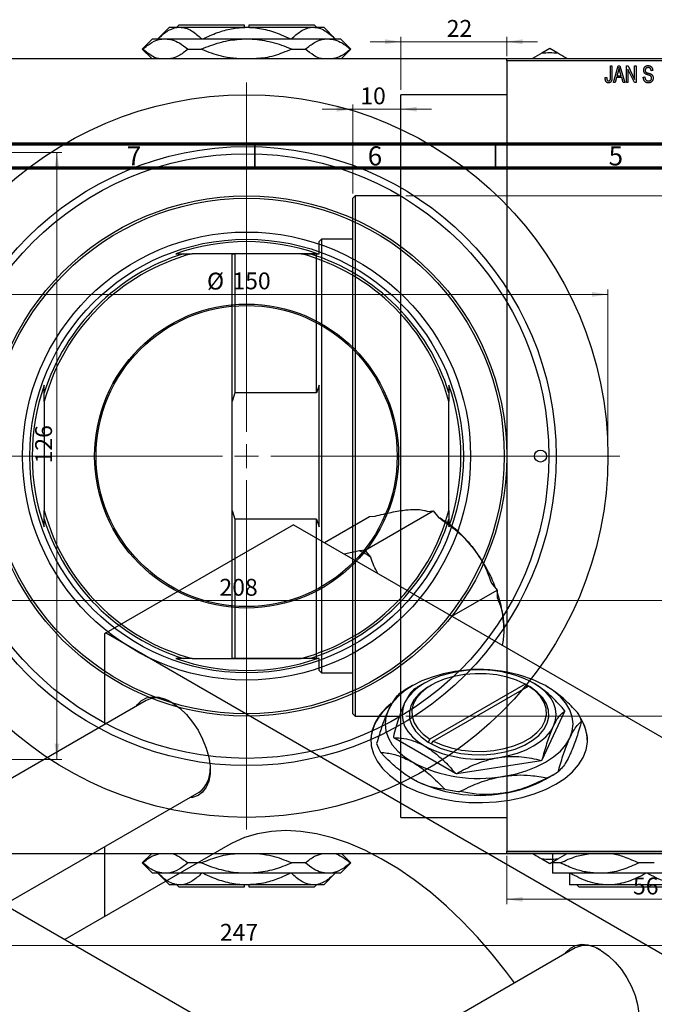
# Model space of a CAD drawing. Units: millimetres. Extents: x -44 to 459, y -85 to 318.
# Drawn here: x 66 to 198, y 113 to 318 of the extents above; entities that cross this region are included whole.
import ezdxf

# ---------------------------------------------------------------- set-up
doc = ezdxf.new("R2010")
doc.units = ezdxf.units.MM
doc.styles.add('SLDTEXTSTYLE0', font='TXT', dxfattribs={"width": 0.75})
doc.dimstyles.new('SLDDIMSTYLE0', dxfattribs={"dimtxt": 3.5, "dimasz": 3.302, "dimexe": 0, "dimexo": 0.0625, "dimgap": 0.875, "dimtad": 1, "dimdec": 0, "dimrnd": 1e-09, "dimzin": 12, "dimdsep": 46, "dimtxsty": 'SLDTEXTSTYLE0', "dimsah": 1, "dimcen": 0.09, "dimadec": 0, "dimazin": 3, "dimtfac": 1, "dimtdec": 0, "dimtofl": 0, "dimtmove": 0, "dimatfit": 3, "dimfxl": 1, "dimfrac": 2, "dimtolj": 1, "dimtzin": 12, "dimarcsym": 0})
doc.dimstyles.new('SLDDIMSTYLE1', dxfattribs={"dimtxt": 3.5, "dimasz": 3.302, "dimexe": 0, "dimexo": 0.0625, "dimgap": 0.875, "dimtad": 1, "dimdec": 0, "dimrnd": 1e-09, "dimzin": 12, "dimdsep": 46, "dimtxsty": 'SLDTEXTSTYLE0', "dimsah": 1, "dimcen": 0.09, "dimadec": 0, "dimazin": 3, "dimtfac": 1, "dimtdec": 0, "dimtmove": 0, "dimatfit": 0, "dimfxl": 1, "dimfrac": 2, "dimtolj": 1, "dimtzin": 12, "dimarcsym": 0})
doc.dimstyles.new('SLDDIMSTYLE2', dxfattribs={"dimtxt": 3.5, "dimasz": 3.302, "dimexe": 0, "dimexo": 0.0625, "dimgap": 0.875, "dimtad": 1, "dimdec": 0, "dimrnd": 1e-09, "dimzin": 12, "dimdsep": 46, "dimtxsty": 'SLDTEXTSTYLE0', "dimsah": 1, "dimcen": 0.09, "dimadec": 0, "dimazin": 3, "dimtfac": 1, "dimtofl": 0, "dimtmove": 0, "dimatfit": 3, "dimfxl": 1, "dimfrac": 2, "dimtolj": 1, "dimtzin": 12, "dimarcsym": 0})

# ---------------------------------------------------------------- blocks, each defined once
blk = doc.blocks.new('_D')
at = {"color": 7, "linetype": 'Continuous', "lineweight": 0}
for p, q in [((167.34, 144.18), (167.34, 134.18)), ((223.34, 144.18), (223.34, 134.18)), ((167.34, 135.18), (223.34, 135.18))]:
    blk.add_line(p, q, dxfattribs=at)
at = {"color": 7, "linetype": 'Continuous', "lineweight": 18}
for points in [[(167.34, 135.18), (170.64, 134.67), (170.64, 135.68)], [(223.34, 135.18), (220.04, 135.68), (220.04, 134.67)]]:
    blk.add_solid(points, dxfattribs=at)
at = {"color": 7, "linetype": 'Continuous', "lineweight": 18, "insert": (193.52, 139.69), "char_height": 3.5, "attachment_point": 1, "style": 'SLDTEXTSTYLE0'}
blk.add_mtext('56', dxfattribs=at)
blk = doc.blocks.new('_D_1')
at = {"color": 7, "linetype": 'Continuous', "lineweight": 0}
for p, q in [((145.34, 313.18), (138.99, 313.18)), ((145.34, 303.18), (145.34, 314.18)), ((145.34, 313.18), (167.34, 313.18)), ((167.34, 310.18), (167.34, 314.18)), ((167.34, 313.18), (173.69, 313.18))]:
    blk.add_line(p, q, dxfattribs=at)
at = {"color": 7, "linetype": 'Continuous', "lineweight": 18}
for points in [[(145.34, 313.18), (142.04, 313.68), (142.04, 312.67)], [(167.34, 313.18), (170.64, 312.67), (170.64, 313.68)]]:
    blk.add_solid(points, dxfattribs=at)
at = {"color": 7, "linetype": 'Continuous', "lineweight": 18, "insert": (154.85, 317.69), "char_height": 3.5, "attachment_point": 1, "style": 'SLDTEXTSTYLE0'}
blk.add_mtext('22', dxfattribs=at)
blk = doc.blocks.new('_D_2')
at = {"color": 7, "linetype": 'Continuous', "lineweight": 0}
for p, q in [((135.34, 299.18), (128.99, 299.18)), ((135.34, 281.68), (135.34, 300.18)), ((135.34, 299.18), (145.34, 299.18)), ((145.34, 299.18), (151.69, 299.18))]:
    blk.add_line(p, q, dxfattribs=at)
at = {"color": 7, "linetype": 'Continuous', "lineweight": 18}
for points in [[(135.34, 299.18), (132.04, 299.68), (132.04, 298.67)], [(145.34, 299.18), (148.64, 298.67), (148.64, 299.68)]]:
    blk.add_solid(points, dxfattribs=at)
at = {"color": 7, "linetype": 'Continuous', "lineweight": 18, "insert": (136.91, 303.69), "char_height": 3.5, "attachment_point": 1, "style": 'SLDTEXTSTYLE0'}
blk.add_mtext('10', dxfattribs=at)
blk = doc.blocks.new('_D_3')
at = {"color": 7, "linetype": 'Continuous', "lineweight": 0}
for p, q in [((146.34, 281.18), (219.34, 281.18)), ((218.34, 281.18), (218.34, 173.18)), ((146.34, 173.18), (219.34, 173.18))]:
    blk.add_line(p, q, dxfattribs=at)
at = {"color": 7, "linetype": 'Continuous', "lineweight": 18}
for points in [[(218.34, 281.18), (217.83, 277.87), (218.85, 277.87)], [(218.34, 173.18), (218.85, 176.48), (217.83, 176.48)]]:
    blk.add_solid(points, dxfattribs=at)
at = {"color": 7, "linetype": 'Continuous', "lineweight": 18, "char_height": 3.5, "attachment_point": 1, "rotation": 90, "style": 'SLDTEXTSTYLE0'}
for s, insert in [('108', (213.77, 223)), ('%%c', (213.83, 217.72))]:
    blk.add_mtext(s, dxfattribs=dict(at, insert=insert))
blk = doc.blocks.new('_D_5')
at = {"color": 7, "linetype": 'Continuous', "lineweight": 0}
for p, q in [((-10.19, 144.18), (-10.19, 124.57)), ((236.81, 144.18), (236.81, 124.57)), ((-10.19, 125.57), (236.81, 125.57))]:
    blk.add_line(p, q, dxfattribs=at)
at = {"color": 7, "linetype": 'Continuous', "lineweight": 18}
for points in [[(-10.19, 125.57), (-6.89, 125.06), (-6.89, 126.07)], [(236.81, 125.57), (233.51, 126.07), (233.51, 125.06)]]:
    blk.add_solid(points, dxfattribs=at)
at = {"color": 7, "linetype": 'Continuous', "lineweight": 18, "insert": (107.76, 130.08), "char_height": 3.5, "attachment_point": 1, "style": 'SLDTEXTSTYLE0'}
blk.add_mtext('247', dxfattribs=at)
blk = doc.blocks.new('_D_6')
at = {"color": 7, "linetype": 'Continuous', "lineweight": 0}
for p, q in [((24.31, 290.18), (74.93, 290.18)), ((73.93, 290.18), (73.93, 164.18)), ((24.31, 164.18), (74.93, 164.18))]:
    blk.add_line(p, q, dxfattribs=at)
at = {"color": 7, "linetype": 'Continuous', "lineweight": 18}
for points in [[(73.93, 290.18), (73.42, 286.87), (74.44, 286.87)], [(73.93, 164.18), (74.44, 167.48), (73.42, 167.48)]]:
    blk.add_solid(points, dxfattribs=at)
at = {"color": 7, "linetype": 'Continuous', "lineweight": 18, "insert": (69.42, 225.65), "char_height": 3.5, "attachment_point": 1, "rotation": 90, "style": 'SLDTEXTSTYLE0'}
blk.add_mtext('126', dxfattribs=at)
blk = doc.blocks.new('_D_7')
at = {"color": 7, "linetype": 'Continuous', "lineweight": 0}
for p, q in [((9.31, 179.18), (9.31, 198.18)), ((9.31, 197.18), (217.31, 197.18)), ((217.31, 179.18), (217.31, 198.18))]:
    blk.add_line(p, q, dxfattribs=at)
at = {"color": 7, "linetype": 'Continuous', "lineweight": 18}
for points in [[(9.31, 197.18), (12.61, 196.67), (12.61, 197.68)], [(217.31, 197.18), (214.01, 197.68), (214.01, 196.67)]]:
    blk.add_solid(points, dxfattribs=at)
at = {"color": 7, "linetype": 'Continuous', "lineweight": 18, "insert": (107.67, 201.69), "char_height": 3.5, "attachment_point": 1, "style": 'SLDTEXTSTYLE0'}
blk.add_mtext('208', dxfattribs=at)
blk = doc.blocks.new('_D_8')
at = {"color": 7, "linetype": 'Continuous', "lineweight": 0}
for p, q in [((38.31, 228.18), (38.31, 261.73)), ((188.31, 228.18), (188.31, 261.73)), ((38.31, 260.73), (188.31, 260.73))]:
    blk.add_line(p, q, dxfattribs=at)
at = {"color": 7, "linetype": 'Continuous', "lineweight": 18}
for points in [[(38.31, 260.73), (41.61, 260.22), (41.61, 261.24)], [(188.31, 260.73), (185.01, 261.24), (185.01, 260.22)]]:
    blk.add_solid(points, dxfattribs=at)
at = {"color": 7, "linetype": 'Continuous', "lineweight": 18, "char_height": 3.5, "attachment_point": 1, "style": 'SLDTEXTSTYLE0'}
for s, insert in [('%%c', (105.09, 265.24)), ('150', (110.36, 265.29))]:
    blk.add_mtext(s, dxfattribs=dict(at, insert=insert))
blk = doc.blocks.new('SW_CENTERMARKSYMBOL_4')
at = {"color": 0, "linetype": 'Continuous', "lineweight": 18}
for p, q in [((0, 5), (0, 77.5)), ((0, 0), (0, 2.5)), ((-5, 0), (-77.5, 0)), ((0, 0), (-2.5, 0)), ((0, 0), (0, -2.5)), ((0, 0), (2.5, 0)), ((5, 0), (77.5, 0)), ((0, -5), (0, -77.5))]:
    blk.add_line(p, q, dxfattribs=at)

msp = doc.modelspace()

# ---------------------------------------------------------------- linework, layer by layer
at = {"color": 7, "linetype": 'Continuous', "lineweight": 25}
for p, q in [((97.31, 316.18), (94.91, 313.78)), ((97.31, 316.18), (99.45, 316.18)), ((99.31, 316.68), (98.81, 316.18)), ((99.31, 316.68), (112.81, 316.68)), ((99.45, 316.18), (113.31, 316.18)), ((112.81, 316.68), (112.81, 316.18)), ((113.31, 316.18), (127.17, 316.18)), ((113.81, 316.68), (127.31, 316.68)), ((113.81, 316.18), (113.81, 316.68)), ((127.17, 316.18), (129.31, 316.18)), ((127.81, 316.18), (127.31, 316.68)), ((131.71, 313.78), (129.31, 316.18)), ((93.81, 313.78), (91.66, 311.63)), ((93.81, 313.78), (96.42, 313.78)), ((96.42, 313.78), (113.31, 313.78)), ((113.31, 313.78), (130.2, 313.78)), ((130.2, 313.78), (132.81, 313.78)), ((134.96, 311.63), (132.81, 313.78)), ((91.66, 311.63), (93.61, 309.68)), ((91.66, 311.63), (91.72, 311.63)), ((101.12, 311.63), (103.9, 311.63)), ((122.72, 311.63), (125.49, 311.63)), ((133.01, 309.68), (134.96, 311.63)), ((134.9, 311.63), (134.96, 311.63)), ((174.59, 310.78), (172.67, 309.68)), ((176.26, 311.75), (174.59, 310.78)), ((177.93, 310.78), (176.26, 311.75)), ((-9.69, 309.68), (236.31, 309.68)), ((167.34, 309.68), (223.34, 309.68)), ((167.34, 309.18), (167.34, 309.68)), ((223.34, 309.18), (167.34, 309.18)), ((167.34, 309.18), (167.34, 145.18)), ((188.84, 308.18), (189.16, 308.18)), ((188.84, 305.77), (188.84, 308.18)), ((189.16, 308.18), (189.16, 305.8)), ((189.48, 304.68), (190.44, 308.18)), ((190.49, 307.15), (190.19, 306.13)), ((190.44, 308.18), (190.78, 308.18)), ((190.78, 308.18), (191.79, 304.68)), ((191.08, 306.13), (190.81, 307.09)), ((192.16, 308.18), (192.5, 308.18)), ((192.16, 304.68), (192.16, 308.18)), ((193.82, 304.68), (192.48, 307.48)), ((192.48, 307.48), (192.48, 304.68)), ((192.5, 308.18), (193.84, 305.37)), ((193.84, 308.18), (194.16, 308.18)), ((193.84, 305.37), (193.84, 308.18)), ((194.16, 308.18), (194.16, 304.68)), ((197.61, 307.18), (197.29, 307.13)), ((187.75, 305.72), (188.07, 305.77)), ((189.81, 304.68), (189.48, 304.68)), ((190.08, 305.72), (189.81, 304.68)), ((191.18, 305.72), (190.08, 305.72)), ((190.19, 306.13), (191.08, 306.13)), ((191.46, 304.68), (191.18, 305.72)), ((191.79, 304.68), (191.46, 304.68)), ((192.48, 304.68), (192.16, 304.68)), ((194.16, 304.68), (193.82, 304.68)), ((195.66, 305.81), (195.98, 305.86)), ((167.34, 302.18), (145.34, 302.18)), ((145.34, 227.18), (145.34, 302.18)), ((135.84, 281.18), (135.34, 280.68)), ((135.34, 173.68), (135.34, 280.68)), ((145.34, 281.18), (135.84, 281.18)), ((135.84, 281.18), (135.84, 173.18)), ((128.84, 272.18), (128.34, 271.68)), ((135.34, 272.18), (128.84, 272.18)), ((128.84, 272.18), (128.84, 182.18)), ((128.34, 269.18), (128.34, 271.68)), ((98.6, 269.18), (100.19, 269.18)), ((100.19, 269.18), (101.98, 269.18)), ((124.63, 269.18), (101.98, 269.18)), ((110.34, 269.18), (110.84, 269.18)), ((110.34, 238.5), (110.34, 269.18)), ((110.84, 269.18), (110.84, 240.29)), ((127.84, 269.18), (110.84, 269.18)), ((124.63, 269.18), (126.42, 269.18)), ((126.42, 269.18), (128.01, 269.18)), ((127.84, 240.29), (127.84, 269.18)), ((127.84, 269.18), (128.34, 269.18)), ((71.31, 240.29), (71.31, 241.88)), ((128.34, 241.88), (127.84, 240.29)), ((128.34, 212.47), (128.34, 241.88)), ((155.31, 241.88), (155.31, 240.29)), ((71.31, 238.5), (71.31, 240.29)), ((110.84, 240.29), (110.34, 238.5)), ((127.84, 240.29), (110.84, 240.29)), ((155.31, 240.29), (155.31, 238.5)), ((71.31, 238.5), (71.31, 215.85)), ((110.34, 215.85), (110.34, 238.5)), ((155.31, 215.85), (155.31, 238.5)), ((145.34, 152.18), (145.34, 227.18)), ((71.31, 214.06), (71.31, 215.85)), ((110.34, 215.85), (110.84, 214.06)), ((110.34, 185.18), (110.34, 215.85)), ((129.45, 209.21), (138.82, 214.62)), ((137.92, 207.65), (152.06, 215.81)), ((138.82, 214.62), (140, 214.73)), ((150.88, 215.7), (152.06, 215.81)), ((152.06, 215.81), (153.24, 214.34)), ((155.31, 215.85), (155.31, 214.06)), ((71.31, 212.47), (71.31, 214.06)), ((123.04, 212.92), (84.15, 190.47)), ((110.84, 214.06), (110.84, 185.18)), ((127.84, 214.06), (110.84, 214.06)), ((123.04, 212.92), (239, 145.99)), ((127.84, 185.18), (127.84, 214.06)), ((127.84, 214.06), (128.34, 212.47)), ((153.48, 214.26), (153.16, 214.44)), ((155.31, 214.06), (155.31, 212.47)), ((136.74, 207.54), (133.59, 206.82)), ((137.92, 207.65), (136.74, 207.54)), ((139.1, 206.18), (137.92, 207.65)), ((164.12, 200.81), (165.3, 199.34)), ((155.93, 193.93), (165.3, 199.34)), ((165.3, 199.34), (165.3, 197.77)), ((84.15, 190.47), (83.79, 190.27)), ((83.79, 190.27), (83.79, 171.45)), ((84.15, 190.47), (200.11, 123.54)), ((100.19, 185.18), (98.6, 185.18)), ((101.98, 185.18), (100.19, 185.18)), ((101.98, 185.18), (124.63, 185.18)), ((110.84, 185.18), (110.34, 185.18)), ((127.84, 185.18), (110.84, 185.18)), ((126.42, 185.18), (124.63, 185.18)), ((128.01, 185.18), (126.42, 185.18)), ((128.34, 185.18), (127.84, 185.18)), ((128.34, 182.68), (128.34, 185.18)), ((128.34, 182.68), (128.84, 182.18)), ((128.84, 182.18), (135.34, 182.18)), ((150.25, 180.06), (148.56, 179.08)), ((171.11, 179.86), (151.33, 168.44)), ((171.47, 179.66), (171.11, 179.86)), ((147.78, 179.53), (146.26, 178.65)), ((151.67, 179.66), (151.32, 179.45)), ((152.03, 168.03), (171.82, 179.45)), ((172.18, 179.25), (171.47, 179.66)), ((171.47, 179.66), (171.47, 179.66)), ((171.47, 179.25), (171.47, 179.66)), ((171.82, 179.45), (172.17, 179.25)), ((172.17, 179.25), (172.18, 179.25)), ((92.47, 176.46), (41.05, 146.78)), ((174.68, 164.12), (179.38, 174.25)), ((-4.24, 172.92), (169.71, 72.53)), ((135.34, 173.68), (135.84, 173.18)), ((135.84, 173.18), (145.34, 173.18)), ((143.84, 168.76), (156.69, 161.34)), ((151.33, 168.44), (150.97, 167.83)), ((150.97, 167.83), (150.97, 167.82)), ((150.97, 167.82), (151.67, 167.42)), ((151.68, 167.42), (152.03, 168.03)), ((151.67, 167.42), (151.68, 167.42)), ((156.94, 161.3), (174.49, 164.01)), ((175.37, 160.11), (176.89, 160.99)), ((63.05, 134.08), (103.47, 157.41)), ((145.34, 152.18), (167.34, 152.18)), ((109.39, 146.36), (75.58, 126.85)), ((83.79, 146.05), (83.79, 131.59)), ((167.34, 145.18), (223.34, 145.18)), ((167.34, 144.68), (167.34, 145.18)), ((-9.69, 144.68), (236.31, 144.68)), ((93.61, 144.68), (91.66, 142.73)), ((134.96, 142.73), (133.01, 144.68)), ((223.34, 144.68), (167.34, 144.68)), ((174.59, 143.57), (176.26, 142.61)), ((176.26, 142.61), (177.93, 143.57)), ((177.93, 143.57), (179.84, 144.68)), ((91.66, 142.73), (93.81, 140.58)), ((91.72, 142.73), (91.66, 142.73)), ((103.9, 142.73), (101.12, 142.73)), ((125.49, 142.73), (122.72, 142.73)), ((132.81, 140.58), (134.96, 142.73)), ((134.96, 142.73), (134.9, 142.73)), ((178.44, 142.73), (176.84, 142.73)), ((197.94, 142.73), (194.73, 142.73)), ((96.42, 140.58), (93.81, 140.58)), ((94.91, 140.58), (97.31, 138.18)), ((113.31, 140.58), (96.42, 140.58)), ((130.2, 140.58), (113.31, 140.58)), ((129.31, 138.18), (131.71, 140.58)), ((132.81, 140.58), (130.2, 140.58)), ((186.59, 140.58), (176.84, 140.58)), ((206.09, 140.58), (186.59, 140.58)), ((99.45, 138.18), (97.31, 138.18)), ((98.81, 138.18), (99.31, 137.68)), ((112.81, 137.68), (99.31, 137.68)), ((113.31, 138.18), (99.45, 138.18)), ((112.81, 138.18), (112.81, 137.68)), ((127.17, 138.18), (113.31, 138.18)), ((113.81, 137.68), (113.81, 138.18)), ((127.31, 137.68), (113.81, 137.68)), ((129.31, 138.18), (127.17, 138.18)), ((127.31, 137.68), (127.81, 138.18)), ((188.34, 138.18), (180.34, 138.18)), ((182.35, 137.68), (181.85, 138.18)), ((210.33, 137.68), (182.35, 137.68)), ((204.34, 138.18), (188.34, 138.18)), ((181.5, 125.08), (130.07, 95.4))]:
    msp.add_line(p, q, dxfattribs=at)
at = {"color": 7, "linetype": 'Continuous', "lineweight": 70}
for p, q in [((15, 292), (415, 292)), ((20, 287), (410, 287))]:
    msp.add_line(p, q, dxfattribs=at)
at = {"color": 7, "linetype": 'Continuous', "lineweight": 35}
for p, q in [((115, 287), (115, 292)), ((165, 287), (165, 292))]:
    msp.add_line(p, q, dxfattribs=at)
at = {"color": 7, "linetype": 'Continuous', "lineweight": 25, "flags": 128}
for points in [[(156.53, 182.45), (154.11, 181.97), (151.82, 181.32), (149.7, 180.51), (147.79, 179.54), (146.1, 178.43), (144.69, 177.2), (143.56, 175.88), (142.74, 174.49)], [(157.43, 182.46), (155.45, 182.07), (153.57, 181.53), (151.83, 180.86), (150.26, 180.07), (148.88, 179.16), (147.72, 178.15), (146.79, 177.07), (146.12, 175.93)], [(171.11, 179.86), (169.34, 180.67), (167.37, 181.3), (165.24, 181.74), (163.02, 181.98), (160.76, 182.01), (158.52, 181.83), (156.36, 181.44), (154.34, 180.86), (152.51, 180.1), (150.91, 179.18), (149.59, 178.12), (148.58, 176.95), (147.91, 175.71), (147.6, 174.42), (147.65, 173.11), (148.06, 171.83), (148.83, 170.6), (149.93, 169.46), (151.33, 168.44)], [(177.03, 171.15), (177.44, 172.33), (177.57, 173.54), (177.44, 174.74), (177.03, 175.93), (176.36, 177.07), (175.43, 178.15), (174.27, 179.16), (172.89, 180.07)], [(151.32, 179.45), (150.53, 178.96), (149.16, 177.86), (148.11, 176.65), (147.42, 175.36), (147.1, 174.02), (147.15, 172.67), (147.58, 171.34), (148.38, 170.07), (149.52, 168.89), (150.97, 167.83)], [(151.68, 167.42), (153.52, 166.58), (155.56, 165.92), (157.77, 165.46), (160.07, 165.21), (162.41, 165.18), (164.73, 165.37), (166.97, 165.77), (169.06, 166.37), (170.97, 167.16), (172.62, 168.12), (173.99, 169.21), (175.03, 170.42), (175.73, 171.72), (176.05, 173.05), (176, 174.41), (175.56, 175.74), (174.77, 177.01), (173.63, 178.19), (172.17, 179.25)], [(152.03, 168.03), (153.81, 167.22), (155.78, 166.59), (157.91, 166.15), (160.13, 165.91), (162.39, 165.88), (164.63, 166.06), (166.79, 166.45), (168.81, 167.03), (170.64, 167.79), (172.24, 168.71), (173.56, 169.77), (174.57, 170.94), (175.24, 172.18), (175.55, 173.48), (175.5, 174.78), (175.09, 176.06), (174.32, 177.29), (173.22, 178.43), (171.82, 179.45)], [(180.41, 168.66), (180.91, 170.11), (181.07, 171.58), (180.91, 173.05), (180.41, 174.49), (179.59, 175.88), (178.46, 177.2), (177.04, 178.43), (175.36, 179.54)], [(90.44, 175.29), (90.64, 175.58), (91.49, 176.44), (92.55, 177), (93.76, 177.22), (95.1, 177.11), (96.52, 176.67), (97.98, 175.9), (99.43, 174.84), (100.81, 173.52), (102.1, 171.98), (103.24, 170.28), (104.19, 168.45), (104.94, 166.58), (105.45, 164.71), (105.72, 162.9), (105.72, 161.21), (105.45, 159.71), (104.94, 158.43), (104.19, 157.41), (103.24, 156.7), (102.1, 156.31), (101.44, 156.24)], [(143.3, 175.8), (142.21, 174.84), (140.92, 173.39), (139.97, 171.85), (139.35, 170.26), (139.09, 168.64), (139.17, 167.01), (139.62, 165.4), (140.4, 163.83), (141.53, 162.33), (142.96, 160.93), (144.7, 159.64), (146.69, 158.49), (148.93, 157.49), (151.36, 156.66), (153.95, 156.01), (156.67, 155.56), (159.46, 155.3), (162.28, 155.25), (165.09, 155.4), (167.85, 155.76), (170.51, 156.31), (173.03, 157.05), (175.36, 157.97), (177.48, 159.05), (179.35, 160.27), (180.94, 161.62), (182.22, 163.07), (183.18, 164.61), (183.8, 166.2), (184.06, 167.82), (183.97, 169.45), (183.53, 171.06), (182.74, 172.63), (182.53, 172.95)], [(146.12, 175.93), (145.71, 174.74), (145.57, 173.54), (145.71, 172.33), (146.12, 171.15), (146.79, 170), (147.72, 168.92), (148.88, 167.92), (150.26, 167.01)], [(142.74, 174.49), (142.24, 173.05), (142.07, 171.58), (142.24, 170.11), (142.74, 168.66), (143.56, 167.27), (144.69, 165.95), (146.1, 164.73), (147.79, 163.62)], [(165.72, 164.62), (167.7, 165.01), (169.57, 165.54), (171.31, 166.21), (172.89, 167.01), (174.27, 167.92), (175.43, 168.92), (176.36, 170), (177.03, 171.15)], [(166.62, 160.71), (169.04, 161.18), (171.32, 161.83), (173.44, 162.65), (175.36, 163.62), (177.04, 164.73), (178.46, 165.95), (179.59, 167.27), (180.41, 168.66)], [(168.91, 117.82), (167.23, 120.09), (164.29, 123.81), (161.23, 127.34), (158.06, 130.67), (154.8, 133.77), (151.48, 136.63), (148.1, 139.23), (144.69, 141.56), (141.27, 143.61), (137.86, 145.36), (134.46, 146.81), (131.11, 147.95), (127.82, 148.77), (124.6, 149.26), (121.48, 149.43), (118.48, 149.27), (115.6, 148.79), (112.87, 147.98), (110.3, 146.86), (109.39, 146.36)], [(179.46, 123.91), (179.66, 124.2), (180.52, 125.06), (181.57, 125.62), (182.79, 125.84), (184.13, 125.73), (185.55, 125.29), (187.01, 124.52), (188.45, 123.46), (189.84, 122.14), (191.12, 120.6), (192.26, 118.9), (193.22, 117.07), (193.97, 115.2), (194.48, 113.33), (194.74, 111.52), (194.74, 109.83), (194.48, 108.33), (193.97, 107.05), (193.22, 106.03), (192.26, 105.32), (191.12, 104.93), (190.46, 104.86)]]:
    msp.add_lwpolyline(points, dxfattribs=at)
at = {"color": 7, "linetype": 'Continuous', "lineweight": 25}
for centre, radius in [((113.31, 227.18), 75), ((113.31, 227.18), 64.25), ((113.31, 227.18), 62.75), ((113.31, 227.18), 54), ((113.31, 227.18), 53.5), ((113.31, 227.18), 46.5), ((113.31, 227.18), 45), ((113.31, 227.18), 31.55), ((113.31, 227.18), 31.25), ((174.31, 227.18), 1.25)]:
    msp.add_circle(centre, radius, dxfattribs=at)
for centre, radius, start, end in [((176.26, 290.13), 20.72, 85.3792, 94.6208), ((113.31, 227.18), 44.5, 70.7033, 109.2967), ((113.31, 227.18), 44, 107.3414, 162.6586), ((113.31, 227.18), 43.5, 105.0902, 164.9098), ((113.31, 227.18), 43.5, 15.0902, 74.9098), ((113.31, 227.18), 44, 17.3414, 72.6586), ((113.31, 227.18), 44.5, 160.7033, 199.2967), ((113.31, 227.18), 44.5, 340.7033, 19.2967), ((113.31, 227.18), 43.5, 195.0902, 254.9098), ((113.31, 227.18), 43.5, 285.0902, 344.9098), ((113.31, 227.18), 44, 197.3414, 252.6586), ((113.31, 227.18), 44, 287.3414, 342.6586), ((140.89, 193.4), 24.37, 37.9809, 58.8775), ((128.19, 190), 19.51, 56.0035, 64.0141), ((135.28, 188.47), 31.83, 20.4735, 38.755), ((142.77, 190.9), 23.95, 1.019, 19.816), ((113.31, 227.18), 44.5, 250.7033, 289.2967), ((161.61, 152.94), 29.94, 62.6492, 99.769), ((161.6, 158.25), 24.57, 62.6492, 99.769), ((155.89, 161.95), 19.28, 119.9823, 123.7768), ((94.74, 171.57), 5.4, 55.4998, 114.892), ((148.91, 167.52), 9.85, 126.0247, 176.85), ((172.63, 171.21), 7.4, 24.2803, 25.5274), ((174.56, 169.4), 8.73, 18.4164, 31.3913), ((175.64, 167.92), 8.44, 1.0172, 32.9315), ((150.52, 171.95), 7.4, 204.2803, 205.5274), ((148.58, 170.25), 8.73, 198.4164, 211.3913), ((161.55, 188.83), 24.57, 242.6492, 279.769), ((161.54, 190.21), 29.94, 242.6492, 279.769), ((165.91, 179.09), 17.35, 299.6378, 300.3446), ((100.09, 161.95), 5.66, 306.6178, 2.9551), ((166.66, 178.64), 20.4, 296.3102, 303.6722), ((161.54, 186.7), 29.94, 242.6492, 279.769), ((161.36, 190.74), 29.77, 260.9625, 261.4557), ((163.23, 181.93), 24.97, 277.797, 299.0818), ((161.33, 192.33), 34.99, 258.6407, 263.7774), ((176.26, 164.23), 20.72, 265.3792, 274.6208), ((183.77, 120.19), 5.4, 55.4998, 114.892)]:
    msp.add_arc(centre, radius, start, end, dxfattribs=at)
for points, knots in [([(94.91, 313.78), (95.53, 314.34), (96.48, 315.2), (97.83, 315.89), (98.72, 316.15), (99.26, 316.17), (99.45, 316.18)], [0, 0, 0, 0, 0.4326, 0.655124, 0.880583, 1, 1, 1, 1]), ([(99.45, 316.18), (99.86, 316.14), (100.67, 316.07), (102.22, 315.36), (103.3, 314.4), (104, 313.78)], [0, 0, 0, 0, 0.255369, 0.516114, 1, 1, 1, 1]), ([(104.22, 313.78), (105.22, 314.23), (107.14, 315.11), (110.2, 315.99), (112.26, 316.11), (113.31, 316.18)], [0, 0, 0, 0, 0.347497, 0.669267, 1, 1, 1, 1]), ([(113.31, 316.18), (113.51, 316.17), (114.82, 316.16), (117.27, 315.79), (120.09, 314.86), (121.76, 314.07), (122.4, 313.78)], [0, 0, 0, 0, 0.06289, 0.415026, 0.779364, 1, 1, 1, 1]), ([(122.62, 313.78), (123.25, 314.34), (124.19, 315.2), (125.54, 315.89), (126.43, 316.15), (126.98, 316.17), (127.17, 316.18)], [0, 0, 0, 0, 0.4326, 0.655124, 0.880583, 1, 1, 1, 1]), ([(127.17, 316.18), (127.57, 316.14), (128.38, 316.07), (129.93, 315.36), (131.01, 314.4), (131.71, 313.78)], [0, 0, 0, 0, 0.255369, 0.516114, 1, 1, 1, 1]), ([(91.72, 311.63), (92.35, 312.13), (93.64, 313.14), (95.25, 313.72), (96.19, 313.77), (96.42, 313.78)], [0, 0, 0, 0, 0.421578, 0.854272, 1, 1, 1, 1]), ([(96.42, 313.78), (96.91, 313.73), (97.9, 313.64), (99.49, 312.92), (100.54, 312.09), (101.12, 311.63)], [0, 0, 0, 0, 0.30216, 0.610626, 1, 1, 1, 1]), ([(103.9, 311.63), (104.54, 311.89), (106.34, 312.63), (109.47, 313.55), (112.02, 313.7), (113.31, 313.78)], [0, 0, 0, 0, 0.21279, 0.600875, 1, 1, 1, 1]), ([(113.31, 313.78), (113.53, 313.77), (115.11, 313.76), (118.1, 313.32), (120.97, 312.37), (122.49, 311.72), (122.72, 311.63)], [0, 0, 0, 0, 0.068043, 0.489121, 0.925027, 1, 1, 1, 1]), ([(125.49, 311.63), (126.13, 312.13), (127.42, 313.14), (129.03, 313.72), (129.96, 313.77), (130.2, 313.78)], [0, 0, 0, 0, 0.421578, 0.854272, 1, 1, 1, 1]), ([(130.2, 313.78), (130.69, 313.73), (131.67, 313.64), (133.26, 312.92), (134.31, 312.09), (134.9, 311.63)], [0, 0, 0, 0, 0.30216, 0.610626, 1, 1, 1, 1]), ([(95.08, 309.68), (95.04, 309.68), (94.5, 309.76), (93.36, 310.36), (92.31, 311.17), (91.72, 311.63)], [0, 0, 0, 0, 0.03504, 0.461581, 1, 1, 1, 1]), ([(101.12, 311.63), (100.49, 311.11), (99.34, 310.16), (98.11, 309.83), (97.55, 309.68)], [0, 0, 0, 0, 0.550876, 1, 1, 1, 1]), ([(111.26, 309.68), (110.37, 309.77), (108.07, 310.01), (105.65, 310.89), (104.13, 311.53), (103.9, 311.63)], [0, 0, 0, 0, 0.351125, 0.904776, 1, 1, 1, 1]), ([(122.72, 311.63), (122.08, 311.37), (120.28, 310.63), (117.82, 309.85), (115.96, 309.72), (115.35, 309.68)], [0, 0, 0, 0, 0.2698222, 0.7619231, 1, 1, 1, 1]), ([(128.86, 309.68), (128.82, 309.68), (128.28, 309.76), (127.13, 310.36), (126.08, 311.17), (125.49, 311.63)], [0, 0, 0, 0, 0.0350404, 0.4615811, 1, 1, 1, 1]), ([(134.9, 311.63), (134.27, 311.11), (133.11, 310.16), (131.88, 309.83), (131.33, 309.68)], [0, 0, 0, 0, 0.550876, 1, 1, 1, 1]), ([(179.84, 309.68), (179.76, 309.72), (179.1, 310.1), (178.48, 310.46), (177.93, 310.78)], [0, 0, 0, 0, 0.121418, 1, 1, 1, 1]), ([(190.63, 307.81), (190.62, 307.7), (190.58, 307.48), (190.52, 307.26), (190.49, 307.15)], [0, 0, 0, 0, 0.49815, 1, 1, 1, 1]), ([(190.81, 307.09), (190.8, 307.13), (190.78, 307.2), (190.76, 307.3), (190.73, 307.4), (190.71, 307.49), (190.69, 307.58), (190.67, 307.66), (190.65, 307.74), (190.64, 307.79), (190.63, 307.81)], [0, 0, 0, 0, 0.151041, 0.294612, 0.430286, 0.559677, 0.68094, 0.794082, 0.901193, 1, 1, 1, 1]), ([(195.75, 307.26), (195.75, 307.3), (195.75, 307.36), (195.76, 307.46), (195.78, 307.56), (195.81, 307.65), (195.84, 307.73), (195.88, 307.81), (195.93, 307.89), (195.99, 307.95), (196.06, 308.02), (196.12, 308.07), (196.2, 308.12), (196.28, 308.16), (196.37, 308.19), (196.46, 308.21), (196.55, 308.22), (196.62, 308.22), (196.65, 308.22)], [0, 0, 0, 0, 0.0693711, 0.1363274, 0.2007483, 0.2630787, 0.32417, 0.3842747, 0.4446129, 0.505404, 0.5655886, 0.6248043, 0.6838499, 0.743527, 0.80416, 0.8664465, 0.9315662, 1, 1, 1, 1]), ([(196.59, 306.3), (196.56, 306.31), (196.5, 306.33), (196.42, 306.36), (196.35, 306.39), (196.28, 306.41), (196.22, 306.44), (196.16, 306.47), (196.11, 306.5), (196.06, 306.54), (196, 306.6), (195.93, 306.67), (195.88, 306.75), (195.83, 306.84), (195.79, 306.94), (195.77, 307.04), (195.75, 307.15), (195.75, 307.22), (195.75, 307.26)], [0, 0, 0, 0, 0.067108, 0.129396, 0.18691, 0.240368, 0.28941, 0.334142, 0.374715, 0.411367, 0.480379, 0.549098, 0.619218, 0.690739, 0.764178, 0.839652, 0.918193, 1, 1, 1, 1]), ([(196.66, 307.81), (196.64, 307.81), (196.59, 307.81), (196.53, 307.8), (196.47, 307.79), (196.41, 307.77), (196.35, 307.75), (196.3, 307.73), (196.26, 307.69), (196.22, 307.66), (196.18, 307.62), (196.15, 307.57), (196.13, 307.53), (196.1, 307.48), (196.09, 307.42), (196.07, 307.37), (196.07, 307.31), (196.07, 307.27), (196.07, 307.25)], [0, 0, 0, 0, 0.075746, 0.148125, 0.215918, 0.280526, 0.342589, 0.402831, 0.461599, 0.520605, 0.579098, 0.63724, 0.694439, 0.75198, 0.811474, 0.871779, 0.934955, 1, 1, 1, 1]), ([(196.07, 307.25), (196.07, 307.21), (196.07, 307.15), (196.09, 307.05), (196.12, 306.96), (196.15, 306.92), (196.17, 306.89)], [0, 0, 0, 0, 0.288756, 0.547775, 0.781517, 1, 1, 1, 1]), ([(196.17, 306.89), (196.18, 306.88), (196.2, 306.86), (196.24, 306.83), (196.29, 306.8), (196.34, 306.77), (196.41, 306.74), (196.49, 306.71), (196.57, 306.69), (196.64, 306.67), (196.67, 306.66)], [0, 0, 0, 0, 0.0771, 0.166378, 0.267684, 0.384462, 0.515115, 0.661095, 0.822235, 1, 1, 1, 1]), ([(196.65, 308.22), (196.7, 308.22), (196.79, 308.22), (196.92, 308.19), (197.04, 308.15), (197.15, 308.1), (197.26, 308.03), (197.35, 307.94), (197.42, 307.84), (197.49, 307.73), (197.54, 307.61), (197.58, 307.47), (197.6, 307.33), (197.61, 307.23), (197.61, 307.18)], [0, 0, 0, 0, 0.086578, 0.169073, 0.248683, 0.326794, 0.403922, 0.480513, 0.558518, 0.639597, 0.723671, 0.810823, 0.902607, 1, 1, 1, 1]), ([(197.29, 307.13), (197.29, 307.16), (197.29, 307.21), (197.27, 307.29), (197.26, 307.36), (197.24, 307.43), (197.21, 307.49), (197.18, 307.55), (197.15, 307.6), (197.11, 307.65), (197.07, 307.69), (197.02, 307.72), (196.97, 307.75), (196.92, 307.77), (196.86, 307.79), (196.8, 307.8), (196.73, 307.81), (196.69, 307.81), (196.66, 307.81)], [0, 0, 0, 0, 0.080448, 0.156718, 0.227638, 0.29521, 0.358186, 0.418555, 0.476307, 0.532148, 0.586856, 0.641117, 0.6958, 0.751998, 0.809698, 0.869957, 0.933475, 1, 1, 1, 1]), ([(196.67, 306.66), (196.7, 306.65), (196.76, 306.64), (196.85, 306.61), (196.93, 306.59), (197, 306.56), (197.07, 306.54), (197.12, 306.52), (197.17, 306.5), (197.21, 306.49), (197.22, 306.48)], [0, 0, 0, 0, 0.168225, 0.324697, 0.468423, 0.599312, 0.717841, 0.824871, 0.918053, 1, 1, 1, 1]), ([(187.94, 304.88), (187.92, 304.9), (187.89, 304.95), (187.85, 305.04), (187.82, 305.13), (187.79, 305.23), (187.77, 305.34), (187.76, 305.46), (187.75, 305.59), (187.75, 305.68), (187.75, 305.72)], [0, 0, 0, 0, 0.0991999, 0.2043291, 0.3160442, 0.434923, 0.5626713, 0.6990278, 0.8444222, 1, 1, 1, 1]), ([(188.44, 304.63), (188.41, 304.63), (188.36, 304.63), (188.28, 304.64), (188.21, 304.66), (188.14, 304.69), (188.08, 304.73), (188.03, 304.77), (187.98, 304.82), (187.95, 304.86), (187.94, 304.88)], [0, 0, 0, 0, 0.139322, 0.271601, 0.396889, 0.517293, 0.636027, 0.755211, 0.875218, 1, 1, 1, 1]), ([(188.07, 305.77), (188.07, 305.73), (188.07, 305.67), (188.08, 305.58), (188.09, 305.49), (188.1, 305.42), (188.11, 305.35), (188.13, 305.29), (188.15, 305.24), (188.18, 305.2), (188.2, 305.16), (188.23, 305.13), (188.26, 305.1), (188.3, 305.08), (188.33, 305.06), (188.37, 305.05), (188.41, 305.04), (188.44, 305.04), (188.45, 305.04)], [0, 0, 0, 0, 0.109237, 0.210221, 0.302197, 0.386057, 0.461536, 0.528859, 0.58894, 0.641943, 0.690263, 0.73629, 0.780708, 0.823644, 0.866244, 0.909326, 0.9535, 1, 1, 1, 1]), ([(189.16, 305.8), (189.16, 305.75), (189.16, 305.65), (189.15, 305.51), (189.13, 305.38), (189.11, 305.26), (189.09, 305.15), (189.05, 305.05), (189.02, 304.97), (188.97, 304.9), (188.92, 304.83), (188.87, 304.78), (188.81, 304.73), (188.74, 304.7), (188.67, 304.67), (188.6, 304.65), (188.52, 304.63), (188.46, 304.63), (188.44, 304.63)], [0, 0, 0, 0, 0.099443, 0.191308, 0.275722, 0.353477, 0.424493, 0.488962, 0.548148, 0.602199, 0.653128, 0.702472, 0.750273, 0.798075, 0.846105, 0.895348, 0.946112, 1, 1, 1, 1]), ([(188.45, 305.04), (188.47, 305.04), (188.51, 305.04), (188.57, 305.06), (188.62, 305.08), (188.67, 305.11), (188.71, 305.15), (188.75, 305.2), (188.78, 305.25), (188.79, 305.29), (188.79, 305.3)], [0, 0, 0, 0, 0.128948, 0.253247, 0.376441, 0.503303, 0.62998, 0.752076, 0.87466, 1, 1, 1, 1]), ([(188.79, 305.3), (188.8, 305.33), (188.82, 305.4), (188.83, 305.5), (188.84, 305.63), (188.84, 305.72), (188.84, 305.77)], [0, 0, 0, 0, 0.1897212, 0.4188043, 0.6886196, 1, 1, 1, 1]), ([(196.71, 304.63), (196.67, 304.63), (196.6, 304.63), (196.49, 304.65), (196.38, 304.67), (196.28, 304.71), (196.19, 304.75), (196.1, 304.81), (196.02, 304.87), (195.95, 304.95), (195.88, 305.03), (195.82, 305.12), (195.78, 305.22), (195.73, 305.33), (195.7, 305.44), (195.68, 305.56), (195.66, 305.68), (195.66, 305.77), (195.66, 305.81)], [0, 0, 0, 0, 0.065427, 0.127772, 0.187613, 0.245982, 0.303562, 0.360942, 0.418461, 0.477366, 0.537187, 0.597441, 0.658581, 0.721569, 0.786777, 0.854315, 0.925359, 1, 1, 1, 1]), ([(195.98, 305.86), (195.98, 305.81), (195.99, 305.72), (196.01, 305.6), (196.05, 305.49), (196.09, 305.4), (196.14, 305.32), (196.2, 305.25), (196.27, 305.19), (196.35, 305.14), (196.44, 305.09), (196.54, 305.06), (196.64, 305.04), (196.7, 305.04), (196.74, 305.04)], [0, 0, 0, 0, 0.111539, 0.211186, 0.300056, 0.379041, 0.453367, 0.527388, 0.602209, 0.679204, 0.757657, 0.83611, 0.91639, 1, 1, 1, 1]), ([(197.38, 305.64), (197.38, 305.66), (197.38, 305.71), (197.37, 305.78), (197.35, 305.85), (197.32, 305.91), (197.29, 305.97), (197.25, 306.02), (197.19, 306.06), (197.14, 306.1), (197.1, 306.12), (197.05, 306.14), (197, 306.17), (196.93, 306.19), (196.86, 306.22), (196.78, 306.24), (196.69, 306.27), (196.63, 306.29), (196.59, 306.3)], [0, 0, 0, 0, 0.066594, 0.12963, 0.190402, 0.248831, 0.306973, 0.365308, 0.425761, 0.488594, 0.524807, 0.56833, 0.620079, 0.680453, 0.747741, 0.823747, 0.908093, 1, 1, 1, 1]), ([(197.7, 305.65), (197.7, 305.6), (197.7, 305.51), (197.67, 305.37), (197.63, 305.24), (197.58, 305.12), (197.51, 305.01), (197.43, 304.91), (197.34, 304.82), (197.23, 304.75), (197.12, 304.7), (196.99, 304.66), (196.86, 304.63), (196.76, 304.63), (196.71, 304.63)], [0, 0, 0, 0, 0.088662, 0.174889, 0.259174, 0.343007, 0.425483, 0.504829, 0.581975, 0.65983, 0.739222, 0.821119, 0.907784, 1, 1, 1, 1]), ([(196.74, 305.04), (196.76, 305.04), (196.81, 305.04), (196.88, 305.05), (196.95, 305.06), (197.01, 305.08), (197.07, 305.1), (197.12, 305.13), (197.17, 305.17), (197.22, 305.21), (197.26, 305.25), (197.29, 305.3), (197.32, 305.34), (197.34, 305.4), (197.36, 305.45), (197.37, 305.51), (197.38, 305.57), (197.38, 305.62), (197.38, 305.64)], [0, 0, 0, 0, 0.075022, 0.145432, 0.213064, 0.277895, 0.340342, 0.400402, 0.460414, 0.520124, 0.579247, 0.636938, 0.694243, 0.752093, 0.811701, 0.871641, 0.934252, 1, 1, 1, 1]), ([(197.22, 306.48), (197.26, 306.46), (197.33, 306.42), (197.43, 306.34), (197.52, 306.25), (197.59, 306.15), (197.64, 306.04), (197.68, 305.92), (197.7, 305.78), (197.7, 305.69), (197.7, 305.65)], [0, 0, 0, 0, 0.128447, 0.250951, 0.369599, 0.487346, 0.607509, 0.731436, 0.861295, 1, 1, 1, 1]), ([(140, 214.73), (141.14, 215), (143.45, 215.56), (145.66, 215.92), (146.7, 216.02), (146.86, 216.03)], [0, 0, 0, 0, 0.450852, 0.915572, 1, 1, 1, 1]), ([(146.86, 216.03), (147.52, 216.07), (148.88, 216.15), (150.1, 215.97), (150.67, 215.78), (150.88, 215.7)], [0, 0, 0, 0, 0.380819, 0.773333, 1, 1, 1, 1]), ([(153.24, 214.34), (154.38, 213.57), (156.69, 211.99), (158.9, 209.85), (159.94, 208.59), (160.1, 208.39)], [0, 0, 0, 0, 0.450852, 0.915572, 1, 1, 1, 1]), ([(160.1, 208.39), (160.76, 207.48), (162.12, 205.63), (163.34, 203.03), (163.91, 201.4), (164.12, 200.81)], [0, 0, 0, 0, 0.380819, 0.773333, 1, 1, 1, 1]), ([(140.52, 202.83), (140.25, 203.35), (139.68, 204.45), (139.3, 205.58), (139.1, 206.18)], [0, 0, 0, 0, 0.473798, 1, 1, 1, 1]), ([(165.3, 197.77), (165.48, 197.37), (165.97, 196.26), (166.57, 194.2), (166.67, 192.29), (166.72, 191.33)], [0, 0, 0, 0, 0.215159, 0.602238, 1, 1, 1, 1]), ([(166.72, 191.33), (166.72, 191.13), (166.71, 190.04), (166.53, 188.86), (166.39, 187.9)], [0, 0, 0, 0, 0.181113, 1, 1, 1, 1]), ([(179.31, 174.4), (178.61, 175.18), (177.25, 176.68), (175.09, 178.65), (173.63, 179.59), (172.89, 180.07)], [0, 0, 0, 0, 0.347497, 0.669267, 1, 1, 1, 1]), ([(145.17, 177.98), (144.84, 177.68), (144.18, 177.07), (143.34, 175.75), (142.86, 174.74), (142.74, 174.49)], [0, 0, 0, 0, 0.421578, 0.854272, 1, 1, 1, 1]), ([(148.47, 179.03), (148.15, 178.8), (147.66, 178.45), (146.96, 177.5), (146.5, 176.72), (146.22, 176.13), (146.12, 175.93)], [0, 0, 0, 0, 0.4326, 0.655124, 0.880583, 1, 1, 1, 1]), ([(182.01, 173.94), (181.56, 174.41), (180.29, 175.75), (178.08, 177.78), (176.28, 178.94), (175.36, 179.54)], [0, 0, 0, 0, 0.2127899, 0.6008754, 1, 1, 1, 1]), ([(146.12, 175.93), (145.91, 175.45), (145.49, 174.48), (144.69, 172.18), (144.13, 170.19), (143.77, 168.9)], [0, 0, 0, 0, 0.255369, 0.516114, 1, 1, 1, 1]), ([(142.74, 174.49), (142.49, 173.91), (141.97, 172.73), (141.15, 170.38), (140.61, 168.52), (140.3, 167.49)], [0, 0, 0, 0, 0.30216, 0.610626, 1, 1, 1, 1]), ([(177.03, 171.15), (177.24, 171.57), (177.66, 172.42), (178.46, 173.57), (179.02, 173.98), (179.38, 174.25)], [0, 0, 0, 0, 0.255369, 0.516114, 1, 1, 1, 1]), ([(180.41, 168.66), (180.66, 169.17), (181.17, 170.2), (182, 171.39), (182.54, 171.88), (182.84, 172.15)], [0, 0, 0, 0, 0.30216, 0.610626, 1, 1, 1, 1]), ([(182.84, 172.15), (182.52, 171.04), (181.85, 168.77), (181.02, 166.5), (180.53, 165.42), (180.41, 165.15)], [0, 0, 0, 0, 0.421578, 0.854272, 1, 1, 1, 1]), ([(174.68, 164.12), (175, 165.28), (175.49, 167.03), (176.19, 169.1), (176.65, 170.3), (176.93, 170.93), (177.03, 171.15)], [0, 0, 0, 0, 0.4326, 0.655124, 0.880583, 1, 1, 1, 1]), ([(143.84, 168.76), (144.54, 168.72), (145.9, 168.65), (148.06, 168.13), (149.52, 167.38), (150.26, 167.01)], [0, 0, 0, 0, 0.347497, 0.669267, 1, 1, 1, 1]), ([(177.98, 161.66), (178.3, 162.78), (178.97, 165.05), (179.8, 167.31), (180.29, 168.39), (180.41, 168.66)], [0, 0, 0, 0, 0.421578, 0.854272, 1, 1, 1, 1]), ([(147.79, 160.11), (147.63, 160.2), (146.51, 160.86), (144.4, 162.43), (142.37, 164.38), (141.29, 165.53), (141.13, 165.7)], [0, 0, 0, 0, 0.068043, 0.489121, 0.925027, 1, 1, 1, 1]), ([(141.13, 165.7), (141.58, 165.66), (142.86, 165.53), (145.07, 165), (146.87, 164.08), (147.79, 163.62)], [0, 0, 0, 0, 0.21279, 0.600875, 1, 1, 1, 1]), ([(150.26, 167.01), (150.4, 166.92), (151.33, 166.38), (153.06, 165.08), (155.06, 163.16), (156.24, 161.84), (156.69, 161.34)], [0, 0, 0, 0, 0.06289, 0.415026, 0.779364, 1, 1, 1, 1]), ([(147.79, 163.62), (147.94, 163.53), (149.06, 162.87), (151.17, 161.29), (153.2, 159.34), (154.28, 158.19), (154.44, 158.02)], [0, 0, 0, 0, 0.068043, 0.489121, 0.925027, 1, 1, 1, 1]), ([(156.94, 161.3), (158.14, 161.95), (159.97, 162.93), (162.58, 163.9), (164.3, 164.37), (165.35, 164.55), (165.72, 164.62)], [0, 0, 0, 0, 0.4326, 0.655124, 0.880583, 1, 1, 1, 1]), ([(165.72, 164.62), (166.49, 164.71), (168.07, 164.89), (171.06, 164.78), (173.14, 164.32), (174.49, 164.01)], [0, 0, 0, 0, 0.255369, 0.516114, 1, 1, 1, 1]), ([(180.41, 165.15), (180.16, 164.64), (179.64, 163.61), (178.82, 162.43), (178.28, 161.94), (177.98, 161.66)], [0, 0, 0, 0, 0.30216, 0.610626, 1, 1, 1, 1]), ([(154.44, 158.02), (153.99, 158.07), (152.72, 158.2), (150.5, 158.73), (148.7, 159.64), (147.79, 160.11)], [0, 0, 0, 0, 0.21279, 0.600875, 1, 1, 1, 1]), ([(157.54, 157.55), (158.76, 158.14), (161.25, 159.36), (164.36, 160.31), (166.17, 160.63), (166.62, 160.71)], [0, 0, 0, 0, 0.421578, 0.854272, 1, 1, 1, 1]), ([(166.62, 160.71), (167.57, 160.82), (169.48, 161.04), (172.54, 160.93), (174.57, 160.56), (175.71, 160.36)], [0, 0, 0, 0, 0.30216, 0.610626, 1, 1, 1, 1]), ([(175.71, 160.36), (174.48, 159.76), (171.99, 158.54), (168.88, 157.59), (167.08, 157.27), (166.62, 157.19)], [0, 0, 0, 0, 0.421578, 0.854272, 1, 1, 1, 1]), ([(166.62, 157.19), (165.68, 157.08), (163.77, 156.86), (160.7, 156.98), (158.67, 157.34), (157.54, 157.55)], [0, 0, 0, 0, 0.30216, 0.610626, 1, 1, 1, 1]), ([(91.72, 142.73), (92.35, 143.25), (93.5, 144.19), (94.74, 144.53), (95.29, 144.68)], [0, 0, 0, 0, 0.550876, 1, 1, 1, 1]), ([(97.76, 144.68), (97.8, 144.67), (98.34, 144.6), (99.49, 144), (100.54, 143.18), (101.12, 142.73)], [0, 0, 0, 0, 0.0350404, 0.4615811, 1, 1, 1, 1]), ([(103.9, 142.73), (104.54, 142.99), (106.34, 143.72), (108.8, 144.5), (110.66, 144.63), (111.27, 144.68)], [0, 0, 0, 0, 0.2698222, 0.7619231, 1, 1, 1, 1]), ([(115.36, 144.68), (116.25, 144.58), (118.55, 144.35), (120.97, 143.47), (122.49, 142.82), (122.72, 142.73)], [0, 0, 0, 0, 0.351125, 0.904776, 1, 1, 1, 1]), ([(125.49, 142.73), (126.13, 143.25), (127.28, 144.19), (128.51, 144.53), (129.06, 144.68)], [0, 0, 0, 0, 0.550876, 1, 1, 1, 1]), ([(131.54, 144.68), (131.58, 144.67), (132.12, 144.6), (133.26, 144), (134.31, 143.18), (134.9, 142.73)], [0, 0, 0, 0, 0.03504, 0.461581, 1, 1, 1, 1]), ([(172.67, 144.68), (172.75, 144.63), (173.41, 144.25), (174.04, 143.89), (174.59, 143.57)], [0, 0, 0, 0, 0.1214179, 1, 1, 1, 1]), ([(176.84, 144.68), (176.84, 144.58), (176.84, 144.35), (176.84, 143.47), (176.84, 142.82), (176.84, 142.73)], [0, 0, 0, 0, 0.351125, 0.904776, 1, 1, 1, 1]), ([(178.44, 142.73), (179.54, 143.25), (181.54, 144.19), (183.67, 144.53), (184.63, 144.68)], [0, 0, 0, 0, 0.550876, 1, 1, 1, 1]), ([(188.91, 144.68), (188.98, 144.67), (189.92, 144.6), (191.9, 144), (193.72, 143.18), (194.73, 142.73)], [0, 0, 0, 0, 0.03504, 0.461581, 1, 1, 1, 1]), ([(96.42, 140.58), (95.93, 140.62), (94.94, 140.71), (93.36, 141.43), (92.31, 142.26), (91.72, 142.73)], [0, 0, 0, 0, 0.30216, 0.610626, 1, 1, 1, 1]), ([(101.12, 142.73), (100.49, 142.23), (99.2, 141.21), (97.59, 140.63), (96.66, 140.59), (96.42, 140.58)], [0, 0, 0, 0, 0.421578, 0.854272, 1, 1, 1, 1]), ([(113.31, 140.58), (113.09, 140.58), (111.51, 140.6), (108.52, 141.03), (105.65, 141.98), (104.13, 142.63), (103.9, 142.73)], [0, 0, 0, 0, 0.068043, 0.489121, 0.925027, 1, 1, 1, 1]), ([(122.72, 142.73), (122.08, 142.46), (120.28, 141.72), (117.15, 140.8), (114.6, 140.65), (113.31, 140.58)], [0, 0, 0, 0, 0.21279, 0.600875, 1, 1, 1, 1]), ([(130.2, 140.58), (129.71, 140.62), (128.72, 140.71), (127.13, 141.43), (126.08, 142.26), (125.49, 142.73)], [0, 0, 0, 0, 0.30216, 0.610626, 1, 1, 1, 1]), ([(134.9, 142.73), (134.26, 142.23), (132.98, 141.21), (131.37, 140.63), (130.43, 140.59), (130.2, 140.58)], [0, 0, 0, 0, 0.421578, 0.854272, 1, 1, 1, 1]), ([(176.84, 142.73), (176.84, 142.46), (176.84, 141.72), (176.84, 140.8), (176.84, 140.65), (176.84, 140.58)], [0, 0, 0, 0, 0.21279, 0.600875, 1, 1, 1, 1]), ([(186.59, 140.58), (185.74, 140.62), (184.03, 140.71), (181.28, 141.43), (179.46, 142.26), (178.44, 142.73)], [0, 0, 0, 0, 0.30216, 0.610626, 1, 1, 1, 1]), ([(194.73, 142.73), (193.63, 142.23), (191.4, 141.21), (188.62, 140.63), (187, 140.59), (186.59, 140.58)], [0, 0, 0, 0, 0.421578, 0.854272, 1, 1, 1, 1]), ([(99.45, 138.18), (99.05, 138.21), (98.23, 138.29), (96.69, 138.99), (95.61, 139.95), (94.91, 140.58)], [0, 0, 0, 0, 0.255369, 0.516114, 1, 1, 1, 1]), ([(104, 140.58), (103.37, 140.01), (102.43, 139.15), (101.08, 138.46), (100.19, 138.21), (99.64, 138.18), (99.45, 138.18)], [0, 0, 0, 0, 0.4326, 0.655124, 0.880583, 1, 1, 1, 1]), ([(113.31, 138.18), (113.11, 138.18), (111.8, 138.19), (109.35, 138.56), (106.53, 139.49), (104.85, 140.28), (104.22, 140.58)], [0, 0, 0, 0, 0.06289, 0.415026, 0.779364, 1, 1, 1, 1]), ([(122.4, 140.58), (121.4, 140.12), (119.47, 139.24), (116.42, 138.36), (114.35, 138.24), (113.31, 138.18)], [0, 0, 0, 0, 0.347497, 0.669267, 1, 1, 1, 1]), ([(127.17, 138.18), (126.76, 138.21), (125.95, 138.29), (124.4, 138.99), (123.32, 139.95), (122.62, 140.58)], [0, 0, 0, 0, 0.255369, 0.516114, 1, 1, 1, 1]), ([(131.71, 140.58), (131.08, 140.01), (130.14, 139.15), (128.79, 138.46), (127.9, 138.21), (127.35, 138.18), (127.17, 138.18)], [0, 0, 0, 0, 0.4326, 0.655124, 0.880583, 1, 1, 1, 1]), ([(180.34, 140.58), (180.34, 140.12), (180.34, 139.24), (180.34, 138.36), (180.34, 138.24), (180.34, 138.18)], [0, 0, 0, 0, 0.347497, 0.669267, 1, 1, 1, 1]), ([(188.34, 138.18), (187.64, 138.21), (186.23, 138.29), (183.55, 138.99), (181.68, 139.95), (180.47, 140.58)], [0, 0, 0, 0, 0.255369, 0.516114, 1, 1, 1, 1]), ([(196.21, 140.58), (195.13, 140.01), (193.49, 139.15), (191.15, 138.46), (189.61, 138.21), (188.67, 138.18), (188.34, 138.18)], [0, 0, 0, 0, 0.4326, 0.655124, 0.880583, 1, 1, 1, 1]), ([(204.34, 138.18), (203.64, 138.21), (202.23, 138.29), (199.55, 138.99), (197.68, 139.95), (196.47, 140.58)], [0, 0, 0, 0, 0.255369, 0.516114, 1, 1, 1, 1])]:
    msp.add_open_spline(points, degree=3, knots=knots, dxfattribs=at)

# ---------------------------------------------------------------- block references
at = {"color": 7, "linetype": 'Continuous', "lineweight": 0}
msp.add_blockref('SW_CENTERMARKSYMBOL_4', (113.31, 227.18), dxfattribs=at)

# ---------------------------------------------------------------- texts
at = {"color": 7, "linetype": 'Continuous', "lineweight": 0, "char_height": 3.97, "attachment_point": 2, "style": 'SLDTEXTSTYLE0'}
for s, insert in [('7', (89.96, 291.47)), ('6', (139.96, 291.47)), ('5', (189.96, 291.47))]:
    msp.add_mtext(s, dxfattribs=dict(at, insert=insert))

# ---------------------------------------------------------------- dimensions: what is measured, and where the dimension line sits
at = {"color": 7, "linetype": 'Continuous', "lineweight": 18}
for base, p1, p2, dimstyle, picture, middle in [((167.34, 313.18), (145.34, 302.18), (167.34, 309.18), 'SLDDIMSTYLE1', '_D_1', (157.44, 313.18)), ((145.34, 299.18), (135.34, 280.68), (145.34, 302.18), 'SLDDIMSTYLE1', '_D_2', (139.5, 299.18)), ((217.31, 197.18), (9.31, 178.18), (217.31, 178.18), 'SLDDIMSTYLE2', '_D_7', (111.55, 197.18)), ((236.81, 125.57), (-10.19, 145.18), (236.81, 145.18), 'SLDDIMSTYLE0', '_D_5', (111.64, 125.57)), ((223.34, 135.18), (167.34, 145.18), (223.34, 145.18), 'SLDDIMSTYLE0', '_D', (196.1, 135.18))]:
    dim = msp.add_linear_dim(base=base, p1=p1, p2=p2, dimstyle=dimstyle, dxfattribs=at)
    dim.commit()
    dim.dimension.update_dxf_attribs({"geometry": picture, "text_midpoint": middle, "dimtype": 160})
dim = msp.add_linear_dim(base=(73.93, 164.18), p1=(23.31, 290.18), p2=(23.31, 164.18), angle=90, dimstyle='SLDDIMSTYLE2', dxfattribs=at)
dim.commit()
dim.dimension.update_dxf_attribs({"geometry": '_D_6', "text_midpoint": (73.93, 229.53), "dimtype": 160})
dim = msp.add_linear_dim(base=(218.34, 173.18), p1=(145.34, 281.18), p2=(145.34, 173.18), angle=90, text='%%c<>', dimstyle='SLDDIMSTYLE0', dxfattribs=at)
dim.commit()
dim.dimension.update_dxf_attribs({"geometry": '_D_3', "text_midpoint": (218.34, 224.24), "dimtype": 160})
dim = msp.add_linear_dim(base=(188.31, 260.73), p1=(38.31, 227.18), p2=(188.31, 227.18), text='%%c<>', dimstyle='SLDDIMSTYLE0', dxfattribs=at)
dim.commit()
dim.dimension.update_dxf_attribs({"geometry": '_D_8', "text_midpoint": (111.6, 260.73), "dimtype": 160})

doc.saveas('drawing.dxf')
